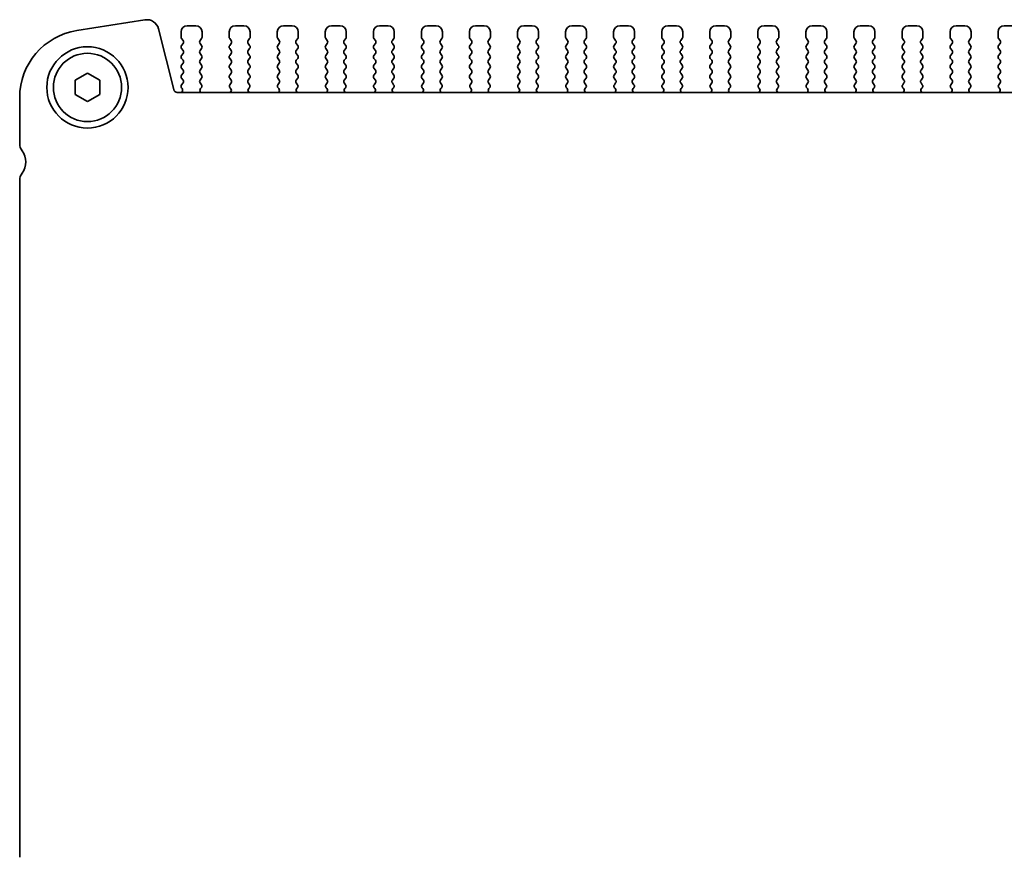
# Model space of a CAD drawing. Units: millimetres. Extents: x 29 to 4174, y 16 to 859.
# Drawn here: x 1280 to 1360, y 328 to 396 of the extents above; entities that cross this region are included whole.
import ezdxf

# ---------------------------------------------------------------- set-up
doc = ezdxf.new("R2010")
doc.units = ezdxf.units.MM
doc.header["$LTSCALE"] = 2
doc.layers.add('Visible (ISO)', color=7, linetype='Continuous', lineweight=35)

msp = doc.modelspace()

# ---------------------------------------------------------------- linework, layer by layer
at = {"layer": 'Visible (ISO)'}
for p, q in [((1290.6008, 396.1394), (1285.0773, 395.2645)), ((1294.7377, 395.6519), (1294.0377, 395.6519)), ((1298.6377, 395.6519), (1297.9377, 395.6519)), ((1302.5377, 395.6519), (1301.8377, 395.6519)), ((1306.4377, 395.6519), (1305.7377, 395.6519)), ((1310.3377, 395.6519), (1309.6377, 395.6519)), ((1314.2377, 395.6519), (1313.5377, 395.6519)), ((1318.1377, 395.6519), (1317.4377, 395.6519)), ((1322.0377, 395.6519), (1321.3377, 395.6519)), ((1325.9377, 395.6519), (1325.2377, 395.6519)), ((1329.8377, 395.6519), (1329.1377, 395.6519)), ((1333.7377, 395.6519), (1333.0377, 395.6519)), ((1337.6377, 395.6519), (1336.9377, 395.6519)), ((1341.5377, 395.6519), (1340.8377, 395.6519)), ((1345.4377, 395.6519), (1344.7377, 395.6519)), ((1349.3377, 395.6519), (1348.6377, 395.6519)), ((1353.2377, 395.6519), (1352.5377, 395.6519)), ((1357.1377, 395.6519), (1356.4377, 395.6519)), ((1361.0377, 395.6519), (1360.3377, 395.6519)), ((1292.934, 390.4794), (1291.705, 395.4085)), ((1293.5377, 395.1519), (1293.5377, 394.7319)), ((1295.2377, 394.7319), (1295.2377, 395.1519)), ((1297.4377, 395.1519), (1297.4377, 394.7319)), ((1299.1377, 394.7319), (1299.1377, 395.1519)), ((1301.3377, 395.1519), (1301.3377, 394.7319)), ((1303.0377, 394.7319), (1303.0377, 395.1519)), ((1305.2377, 395.1519), (1305.2377, 394.7319)), ((1306.9377, 394.7319), (1306.9377, 395.1519)), ((1309.1377, 395.1519), (1309.1377, 394.7319)), ((1310.8377, 394.7319), (1310.8377, 395.1519)), ((1313.0377, 395.1519), (1313.0377, 394.7319)), ((1314.7377, 394.7319), (1314.7377, 395.1519)), ((1316.9377, 395.1519), (1316.9377, 394.7319)), ((1318.6377, 394.7319), (1318.6377, 395.1519)), ((1320.8377, 395.1519), (1320.8377, 394.7319)), ((1322.5377, 394.7319), (1322.5377, 395.1519)), ((1324.7377, 395.1519), (1324.7377, 394.7319)), ((1326.4377, 394.7319), (1326.4377, 395.1519)), ((1328.6377, 395.1519), (1328.6377, 394.7319)), ((1330.3377, 394.7319), (1330.3377, 395.1519)), ((1332.5377, 395.1519), (1332.5377, 394.7319)), ((1334.2377, 394.7319), (1334.2377, 395.1519)), ((1336.4377, 395.1519), (1336.4377, 394.7319)), ((1338.1377, 394.7319), (1338.1377, 395.1519)), ((1340.3377, 395.1519), (1340.3377, 394.7319)), ((1342.0377, 394.7319), (1342.0377, 395.1519)), ((1344.2377, 395.1519), (1344.2377, 394.7319)), ((1345.9377, 394.7319), (1345.9377, 395.1519)), ((1348.1377, 395.1519), (1348.1377, 394.7319)), ((1349.8377, 394.7319), (1349.8377, 395.1519)), ((1352.0377, 395.1519), (1352.0377, 394.7319)), ((1353.7377, 394.7319), (1353.7377, 395.1519)), ((1355.9377, 395.1519), (1355.9377, 394.7319)), ((1357.6377, 394.7319), (1357.6377, 395.1519)), ((1359.8377, 395.1519), (1359.8377, 394.7319)), ((1293.5777, 394.6119), (1293.6977, 394.4519)), ((1293.6977, 394.2119), (1293.5777, 394.0519)), ((1295.0777, 394.4519), (1295.1977, 394.6119)), ((1295.1977, 394.0519), (1295.0777, 394.2119)), ((1297.4777, 394.6119), (1297.5977, 394.4519)), ((1297.5977, 394.2119), (1297.4777, 394.0519)), ((1298.9777, 394.4519), (1299.0977, 394.6119)), ((1299.0977, 394.0519), (1298.9777, 394.2119)), ((1301.3777, 394.6119), (1301.4977, 394.4519)), ((1301.4977, 394.2119), (1301.3777, 394.0519)), ((1302.8777, 394.4519), (1302.9977, 394.6119)), ((1302.9977, 394.0519), (1302.8777, 394.2119)), ((1305.2777, 394.6119), (1305.3977, 394.4519)), ((1305.3977, 394.2119), (1305.2777, 394.0519)), ((1306.7777, 394.4519), (1306.8977, 394.6119)), ((1306.8977, 394.0519), (1306.7777, 394.2119)), ((1309.1777, 394.6119), (1309.2977, 394.4519)), ((1309.2977, 394.2119), (1309.1777, 394.0519)), ((1310.6777, 394.4519), (1310.7977, 394.6119)), ((1310.7977, 394.0519), (1310.6777, 394.2119)), ((1313.0777, 394.6119), (1313.1977, 394.4519)), ((1313.1977, 394.2119), (1313.0777, 394.0519)), ((1314.5777, 394.4519), (1314.6977, 394.6119)), ((1314.6977, 394.0519), (1314.5777, 394.2119)), ((1316.9777, 394.6119), (1317.0977, 394.4519)), ((1317.0977, 394.2119), (1316.9777, 394.0519)), ((1318.4777, 394.4519), (1318.5977, 394.6119)), ((1318.5977, 394.0519), (1318.4777, 394.2119)), ((1320.8777, 394.6119), (1320.9977, 394.4519)), ((1320.9977, 394.2119), (1320.8777, 394.0519)), ((1322.3777, 394.4519), (1322.4977, 394.6119)), ((1322.4977, 394.0519), (1322.3777, 394.2119)), ((1324.7777, 394.6119), (1324.8977, 394.4519)), ((1324.8977, 394.2119), (1324.7777, 394.0519)), ((1326.2777, 394.4519), (1326.3977, 394.6119)), ((1326.3977, 394.0519), (1326.2777, 394.2119)), ((1328.6777, 394.6119), (1328.7977, 394.4519)), ((1328.7977, 394.2119), (1328.6777, 394.0519)), ((1330.1777, 394.4519), (1330.2977, 394.6119)), ((1330.2977, 394.0519), (1330.1777, 394.2119)), ((1332.5777, 394.6119), (1332.6977, 394.4519)), ((1332.6977, 394.2119), (1332.5777, 394.0519)), ((1334.0777, 394.4519), (1334.1977, 394.6119)), ((1334.1977, 394.0519), (1334.0777, 394.2119)), ((1336.4777, 394.6119), (1336.5977, 394.4519)), ((1336.5977, 394.2119), (1336.4777, 394.0519)), ((1337.9777, 394.4519), (1338.0977, 394.6119)), ((1338.0977, 394.0519), (1337.9777, 394.2119)), ((1340.3777, 394.6119), (1340.4977, 394.4519)), ((1340.4977, 394.2119), (1340.3777, 394.0519)), ((1341.8777, 394.4519), (1341.9977, 394.6119)), ((1341.9977, 394.0519), (1341.8777, 394.2119)), ((1344.2777, 394.6119), (1344.3977, 394.4519)), ((1344.3977, 394.2119), (1344.2777, 394.0519)), ((1345.7777, 394.4519), (1345.8977, 394.6119)), ((1345.8977, 394.0519), (1345.7777, 394.2119)), ((1348.1777, 394.6119), (1348.2977, 394.4519)), ((1348.2977, 394.2119), (1348.1777, 394.0519)), ((1349.6777, 394.4519), (1349.7977, 394.6119)), ((1349.7977, 394.0519), (1349.6777, 394.2119)), ((1352.0777, 394.6119), (1352.1977, 394.4519)), ((1352.1977, 394.2119), (1352.0777, 394.0519)), ((1353.5777, 394.4519), (1353.6977, 394.6119)), ((1353.6977, 394.0519), (1353.5777, 394.2119)), ((1355.9777, 394.6119), (1356.0977, 394.4519)), ((1356.0977, 394.2119), (1355.9777, 394.0519)), ((1357.4777, 394.4519), (1357.5977, 394.6119)), ((1357.5977, 394.0519), (1357.4777, 394.2119)), ((1359.8777, 394.6119), (1359.9977, 394.4519)), ((1359.9977, 394.2119), (1359.8777, 394.0519)), ((1293.5777, 393.8119), (1293.6977, 393.6519)), ((1293.6977, 393.4119), (1293.5777, 393.2519)), ((1295.0777, 393.6519), (1295.1977, 393.8119)), ((1295.1977, 393.2519), (1295.0777, 393.4119)), ((1297.4777, 393.8119), (1297.5977, 393.6519)), ((1297.5977, 393.4119), (1297.4777, 393.2519)), ((1298.9777, 393.6519), (1299.0977, 393.8119)), ((1299.0977, 393.2519), (1298.9777, 393.4119)), ((1301.3777, 393.8119), (1301.4977, 393.6519)), ((1301.4977, 393.4119), (1301.3777, 393.2519)), ((1302.8777, 393.6519), (1302.9977, 393.8119)), ((1302.9977, 393.2519), (1302.8777, 393.4119)), ((1305.2777, 393.8119), (1305.3977, 393.6519)), ((1305.3977, 393.4119), (1305.2777, 393.2519)), ((1306.7777, 393.6519), (1306.8977, 393.8119)), ((1306.8977, 393.2519), (1306.7777, 393.4119)), ((1309.1777, 393.8119), (1309.2977, 393.6519)), ((1309.2977, 393.4119), (1309.1777, 393.2519)), ((1310.6777, 393.6519), (1310.7977, 393.8119)), ((1310.7977, 393.2519), (1310.6777, 393.4119)), ((1313.0777, 393.8119), (1313.1977, 393.6519)), ((1313.1977, 393.4119), (1313.0777, 393.2519)), ((1314.5777, 393.6519), (1314.6977, 393.8119)), ((1314.6977, 393.2519), (1314.5777, 393.4119)), ((1316.9777, 393.8119), (1317.0977, 393.6519)), ((1317.0977, 393.4119), (1316.9777, 393.2519)), ((1318.4777, 393.6519), (1318.5977, 393.8119)), ((1318.5977, 393.2519), (1318.4777, 393.4119)), ((1320.8777, 393.8119), (1320.9977, 393.6519)), ((1320.9977, 393.4119), (1320.8777, 393.2519)), ((1322.3777, 393.6519), (1322.4977, 393.8119)), ((1322.4977, 393.2519), (1322.3777, 393.4119)), ((1324.7777, 393.8119), (1324.8977, 393.6519)), ((1324.8977, 393.4119), (1324.7777, 393.2519)), ((1326.2777, 393.6519), (1326.3977, 393.8119)), ((1326.3977, 393.2519), (1326.2777, 393.4119)), ((1328.6777, 393.8119), (1328.7977, 393.6519)), ((1328.7977, 393.4119), (1328.6777, 393.2519)), ((1330.1777, 393.6519), (1330.2977, 393.8119)), ((1330.2977, 393.2519), (1330.1777, 393.4119)), ((1332.5777, 393.8119), (1332.6977, 393.6519)), ((1332.6977, 393.4119), (1332.5777, 393.2519)), ((1334.0777, 393.6519), (1334.1977, 393.8119)), ((1334.1977, 393.2519), (1334.0777, 393.4119)), ((1336.4777, 393.8119), (1336.5977, 393.6519)), ((1336.5977, 393.4119), (1336.4777, 393.2519)), ((1337.9777, 393.6519), (1338.0977, 393.8119)), ((1338.0977, 393.2519), (1337.9777, 393.4119)), ((1340.3777, 393.8119), (1340.4977, 393.6519)), ((1340.4977, 393.4119), (1340.3777, 393.2519)), ((1341.8777, 393.6519), (1341.9977, 393.8119)), ((1341.9977, 393.2519), (1341.8777, 393.4119)), ((1344.2777, 393.8119), (1344.3977, 393.6519)), ((1344.3977, 393.4119), (1344.2777, 393.2519)), ((1345.7777, 393.6519), (1345.8977, 393.8119)), ((1345.8977, 393.2519), (1345.7777, 393.4119)), ((1348.1777, 393.8119), (1348.2977, 393.6519)), ((1348.2977, 393.4119), (1348.1777, 393.2519)), ((1349.6777, 393.6519), (1349.7977, 393.8119)), ((1349.7977, 393.2519), (1349.6777, 393.4119)), ((1352.0777, 393.8119), (1352.1977, 393.6519)), ((1352.1977, 393.4119), (1352.0777, 393.2519)), ((1353.5777, 393.6519), (1353.6977, 393.8119)), ((1353.6977, 393.2519), (1353.5777, 393.4119)), ((1355.9777, 393.8119), (1356.0977, 393.6519)), ((1356.0977, 393.4119), (1355.9777, 393.2519)), ((1357.4777, 393.6519), (1357.5977, 393.8119)), ((1357.5977, 393.2519), (1357.4777, 393.4119)), ((1359.8777, 393.8119), (1359.9977, 393.6519)), ((1359.9977, 393.4119), (1359.8777, 393.2519)), ((1293.5777, 393.0119), (1293.6977, 392.8519)), ((1293.6977, 392.6119), (1293.5777, 392.4519)), ((1295.0777, 392.8519), (1295.1977, 393.0119)), ((1295.1977, 392.4519), (1295.0777, 392.6119)), ((1297.4777, 393.0119), (1297.5977, 392.8519)), ((1297.5977, 392.6119), (1297.4777, 392.4519)), ((1298.9777, 392.8519), (1299.0977, 393.0119)), ((1299.0977, 392.4519), (1298.9777, 392.6119)), ((1301.3777, 393.0119), (1301.4977, 392.8519)), ((1301.4977, 392.6119), (1301.3777, 392.4519)), ((1302.8777, 392.8519), (1302.9977, 393.0119)), ((1302.9977, 392.4519), (1302.8777, 392.6119)), ((1305.2777, 393.0119), (1305.3977, 392.8519)), ((1305.3977, 392.6119), (1305.2777, 392.4519)), ((1306.7777, 392.8519), (1306.8977, 393.0119)), ((1306.8977, 392.4519), (1306.7777, 392.6119)), ((1309.1777, 393.0119), (1309.2977, 392.8519)), ((1309.2977, 392.6119), (1309.1777, 392.4519)), ((1310.6777, 392.8519), (1310.7977, 393.0119)), ((1310.7977, 392.4519), (1310.6777, 392.6119)), ((1313.0777, 393.0119), (1313.1977, 392.8519)), ((1313.1977, 392.6119), (1313.0777, 392.4519)), ((1314.5777, 392.8519), (1314.6977, 393.0119)), ((1314.6977, 392.4519), (1314.5777, 392.6119)), ((1316.9777, 393.0119), (1317.0977, 392.8519)), ((1317.0977, 392.6119), (1316.9777, 392.4519)), ((1318.4777, 392.8519), (1318.5977, 393.0119)), ((1318.5977, 392.4519), (1318.4777, 392.6119)), ((1320.8777, 393.0119), (1320.9977, 392.8519)), ((1320.9977, 392.6119), (1320.8777, 392.4519)), ((1322.3777, 392.8519), (1322.4977, 393.0119)), ((1322.4977, 392.4519), (1322.3777, 392.6119)), ((1324.7777, 393.0119), (1324.8977, 392.8519)), ((1324.8977, 392.6119), (1324.7777, 392.4519)), ((1326.2777, 392.8519), (1326.3977, 393.0119)), ((1326.3977, 392.4519), (1326.2777, 392.6119)), ((1328.6777, 393.0119), (1328.7977, 392.8519)), ((1328.7977, 392.6119), (1328.6777, 392.4519)), ((1330.1777, 392.8519), (1330.2977, 393.0119)), ((1330.2977, 392.4519), (1330.1777, 392.6119)), ((1332.5777, 393.0119), (1332.6977, 392.8519)), ((1332.6977, 392.6119), (1332.5777, 392.4519)), ((1334.0777, 392.8519), (1334.1977, 393.0119)), ((1334.1977, 392.4519), (1334.0777, 392.6119)), ((1336.4777, 393.0119), (1336.5977, 392.8519)), ((1336.5977, 392.6119), (1336.4777, 392.4519)), ((1337.9777, 392.8519), (1338.0977, 393.0119)), ((1338.0977, 392.4519), (1337.9777, 392.6119)), ((1340.3777, 393.0119), (1340.4977, 392.8519)), ((1340.4977, 392.6119), (1340.3777, 392.4519)), ((1341.8777, 392.8519), (1341.9977, 393.0119)), ((1341.9977, 392.4519), (1341.8777, 392.6119)), ((1344.2777, 393.0119), (1344.3977, 392.8519)), ((1344.3977, 392.6119), (1344.2777, 392.4519)), ((1345.7777, 392.8519), (1345.8977, 393.0119)), ((1345.8977, 392.4519), (1345.7777, 392.6119)), ((1348.1777, 393.0119), (1348.2977, 392.8519)), ((1348.2977, 392.6119), (1348.1777, 392.4519)), ((1349.6777, 392.8519), (1349.7977, 393.0119)), ((1349.7977, 392.4519), (1349.6777, 392.6119)), ((1352.0777, 393.0119), (1352.1977, 392.8519)), ((1352.1977, 392.6119), (1352.0777, 392.4519)), ((1353.5777, 392.8519), (1353.6977, 393.0119)), ((1353.6977, 392.4519), (1353.5777, 392.6119)), ((1355.9777, 393.0119), (1356.0977, 392.8519)), ((1356.0977, 392.6119), (1355.9777, 392.4519)), ((1357.4777, 392.8519), (1357.5977, 393.0119)), ((1357.5977, 392.4519), (1357.4777, 392.6119)), ((1359.8777, 393.0119), (1359.9977, 392.8519)), ((1359.9977, 392.6119), (1359.8777, 392.4519)), ((1284.9377, 391.2293), (1285.9377, 391.8067)), ((1285.9377, 391.8067), (1286.9377, 391.2293)), ((1293.5777, 392.2119), (1293.6977, 392.0519)), ((1293.6977, 391.8119), (1293.5777, 391.6519)), ((1295.0777, 392.0519), (1295.1977, 392.2119)), ((1295.1977, 391.6519), (1295.0777, 391.8119)), ((1297.4777, 392.2119), (1297.5977, 392.0519)), ((1297.5977, 391.8119), (1297.4777, 391.6519)), ((1298.9777, 392.0519), (1299.0977, 392.2119)), ((1299.0977, 391.6519), (1298.9777, 391.8119)), ((1301.3777, 392.2119), (1301.4977, 392.0519)), ((1301.4977, 391.8119), (1301.3777, 391.6519)), ((1302.8777, 392.0519), (1302.9977, 392.2119)), ((1302.9977, 391.6519), (1302.8777, 391.8119)), ((1305.2777, 392.2119), (1305.3977, 392.0519)), ((1305.3977, 391.8119), (1305.2777, 391.6519)), ((1306.7777, 392.0519), (1306.8977, 392.2119)), ((1306.8977, 391.6519), (1306.7777, 391.8119)), ((1309.1777, 392.2119), (1309.2977, 392.0519)), ((1309.2977, 391.8119), (1309.1777, 391.6519)), ((1310.6777, 392.0519), (1310.7977, 392.2119)), ((1310.7977, 391.6519), (1310.6777, 391.8119)), ((1313.0777, 392.2119), (1313.1977, 392.0519)), ((1313.1977, 391.8119), (1313.0777, 391.6519)), ((1314.5777, 392.0519), (1314.6977, 392.2119)), ((1314.6977, 391.6519), (1314.5777, 391.8119)), ((1316.9777, 392.2119), (1317.0977, 392.0519)), ((1317.0977, 391.8119), (1316.9777, 391.6519)), ((1318.4777, 392.0519), (1318.5977, 392.2119)), ((1318.5977, 391.6519), (1318.4777, 391.8119)), ((1320.8777, 392.2119), (1320.9977, 392.0519)), ((1320.9977, 391.8119), (1320.8777, 391.6519)), ((1322.3777, 392.0519), (1322.4977, 392.2119)), ((1322.4977, 391.6519), (1322.3777, 391.8119)), ((1324.7777, 392.2119), (1324.8977, 392.0519)), ((1324.8977, 391.8119), (1324.7777, 391.6519)), ((1326.2777, 392.0519), (1326.3977, 392.2119)), ((1326.3977, 391.6519), (1326.2777, 391.8119)), ((1328.6777, 392.2119), (1328.7977, 392.0519)), ((1328.7977, 391.8119), (1328.6777, 391.6519)), ((1330.1777, 392.0519), (1330.2977, 392.2119)), ((1330.2977, 391.6519), (1330.1777, 391.8119)), ((1332.5777, 392.2119), (1332.6977, 392.0519)), ((1332.6977, 391.8119), (1332.5777, 391.6519)), ((1334.0777, 392.0519), (1334.1977, 392.2119)), ((1334.1977, 391.6519), (1334.0777, 391.8119)), ((1336.4777, 392.2119), (1336.5977, 392.0519)), ((1336.5977, 391.8119), (1336.4777, 391.6519)), ((1337.9777, 392.0519), (1338.0977, 392.2119)), ((1338.0977, 391.6519), (1337.9777, 391.8119)), ((1340.3777, 392.2119), (1340.4977, 392.0519)), ((1340.4977, 391.8119), (1340.3777, 391.6519)), ((1341.8777, 392.0519), (1341.9977, 392.2119)), ((1341.9977, 391.6519), (1341.8777, 391.8119)), ((1344.2777, 392.2119), (1344.3977, 392.0519)), ((1344.3977, 391.8119), (1344.2777, 391.6519)), ((1345.7777, 392.0519), (1345.8977, 392.2119)), ((1345.8977, 391.6519), (1345.7777, 391.8119)), ((1348.1777, 392.2119), (1348.2977, 392.0519)), ((1348.2977, 391.8119), (1348.1777, 391.6519)), ((1349.6777, 392.0519), (1349.7977, 392.2119)), ((1349.7977, 391.6519), (1349.6777, 391.8119)), ((1352.0777, 392.2119), (1352.1977, 392.0519)), ((1352.1977, 391.8119), (1352.0777, 391.6519)), ((1353.5777, 392.0519), (1353.6977, 392.2119)), ((1353.6977, 391.6519), (1353.5777, 391.8119)), ((1355.9777, 392.2119), (1356.0977, 392.0519)), ((1356.0977, 391.8119), (1355.9777, 391.6519)), ((1357.4777, 392.0519), (1357.5977, 392.2119)), ((1357.5977, 391.6519), (1357.4777, 391.8119)), ((1359.8777, 392.2119), (1359.9977, 392.0519)), ((1359.9977, 391.8119), (1359.8777, 391.6519)), ((1284.9377, 390.0746), (1284.9377, 391.2293)), ((1286.9377, 391.2293), (1286.9377, 390.0746)), ((1293.5777, 391.4119), (1293.6977, 391.2519)), ((1293.6977, 391.0119), (1293.5777, 390.8519)), ((1295.0777, 391.2519), (1295.1977, 391.4119)), ((1295.1834, 390.8711), (1295.0777, 391.0119)), ((1297.4777, 391.4119), (1297.5977, 391.2519)), ((1297.5977, 391.0119), (1297.4921, 390.8711)), ((1298.9777, 391.2519), (1299.0977, 391.4119)), ((1299.0834, 390.8711), (1298.9777, 391.0119)), ((1301.3777, 391.4119), (1301.4977, 391.2519)), ((1301.4977, 391.0119), (1301.3921, 390.8711)), ((1302.8777, 391.2519), (1302.9977, 391.4119)), ((1302.9834, 390.8711), (1302.8777, 391.0119)), ((1305.2777, 391.4119), (1305.3977, 391.2519)), ((1305.3977, 391.0119), (1305.2921, 390.8711)), ((1306.7777, 391.2519), (1306.8977, 391.4119)), ((1306.8834, 390.8711), (1306.7777, 391.0119)), ((1309.1777, 391.4119), (1309.2977, 391.2519)), ((1309.2977, 391.0119), (1309.1921, 390.8711)), ((1310.6777, 391.2519), (1310.7977, 391.4119)), ((1310.7834, 390.8711), (1310.6777, 391.0119)), ((1313.0777, 391.4119), (1313.1977, 391.2519)), ((1313.1977, 391.0119), (1313.0921, 390.8711)), ((1314.5777, 391.2519), (1314.6977, 391.4119)), ((1314.6834, 390.8711), (1314.5777, 391.0119)), ((1316.9777, 391.4119), (1317.0977, 391.2519)), ((1317.0977, 391.0119), (1316.9921, 390.8711)), ((1318.4777, 391.2519), (1318.5977, 391.4119)), ((1318.5834, 390.8711), (1318.4777, 391.0119)), ((1320.8777, 391.4119), (1320.9977, 391.2519)), ((1320.9977, 391.0119), (1320.8921, 390.8711)), ((1322.3777, 391.2519), (1322.4977, 391.4119)), ((1322.4834, 390.8711), (1322.3777, 391.0119)), ((1324.7777, 391.4119), (1324.8977, 391.2519)), ((1324.8977, 391.0119), (1324.7921, 390.8711)), ((1326.2777, 391.2519), (1326.3977, 391.4119)), ((1326.3834, 390.8711), (1326.2777, 391.0119)), ((1328.6777, 391.4119), (1328.7977, 391.2519)), ((1328.7977, 391.0119), (1328.6921, 390.8711)), ((1330.1777, 391.2519), (1330.2977, 391.4119)), ((1330.2834, 390.8711), (1330.1777, 391.0119)), ((1332.5777, 391.4119), (1332.6977, 391.2519)), ((1332.6977, 391.0119), (1332.5921, 390.8711)), ((1334.0777, 391.2519), (1334.1977, 391.4119)), ((1334.1834, 390.8711), (1334.0777, 391.0119)), ((1336.4777, 391.4119), (1336.5977, 391.2519)), ((1336.5977, 391.0119), (1336.4921, 390.8711)), ((1337.9777, 391.2519), (1338.0977, 391.4119)), ((1338.0834, 390.8711), (1337.9777, 391.0119)), ((1340.3777, 391.4119), (1340.4977, 391.2519)), ((1340.4977, 391.0119), (1340.3921, 390.8711)), ((1341.8777, 391.2519), (1341.9977, 391.4119)), ((1341.9834, 390.8711), (1341.8777, 391.0119)), ((1344.2777, 391.4119), (1344.3977, 391.2519)), ((1344.3977, 391.0119), (1344.2921, 390.8711)), ((1345.7777, 391.2519), (1345.8977, 391.4119)), ((1345.8834, 390.8711), (1345.7777, 391.0119)), ((1348.1777, 391.4119), (1348.2977, 391.2519)), ((1348.2977, 391.0119), (1348.1921, 390.8711)), ((1349.6777, 391.2519), (1349.7977, 391.4119)), ((1349.7834, 390.8711), (1349.6777, 391.0119)), ((1352.0777, 391.4119), (1352.1977, 391.2519)), ((1352.1977, 391.0119), (1352.0921, 390.8711)), ((1353.5777, 391.2519), (1353.6977, 391.4119)), ((1353.6834, 390.8711), (1353.5777, 391.0119)), ((1355.9777, 391.4119), (1356.0977, 391.2519)), ((1356.0977, 391.0119), (1355.9921, 390.8711)), ((1357.4777, 391.2519), (1357.5977, 391.4119)), ((1357.5834, 390.8711), (1357.4777, 391.0119)), ((1359.8777, 391.4119), (1359.9977, 391.2519)), ((1359.9977, 391.0119), (1359.8921, 390.8711)), ((1285.9377, 389.4972), (1284.9377, 390.0746)), ((1286.9377, 390.0746), (1285.9377, 389.4972)), ((1408.6504, 390.2519), (1293.2251, 390.2519)), ((1293.5777, 390.6119), (1293.6205, 390.5642)), ((1295.1197, 390.5648), (1295.1645, 390.6093)), ((1297.511, 390.6093), (1297.5557, 390.5648)), ((1299.0197, 390.5648), (1299.0645, 390.6093)), ((1301.411, 390.6093), (1301.4557, 390.5648)), ((1302.9197, 390.5648), (1302.9645, 390.6093)), ((1305.311, 390.6093), (1305.3557, 390.5648)), ((1306.8197, 390.5648), (1306.8645, 390.6093)), ((1309.211, 390.6093), (1309.2557, 390.5648)), ((1310.7197, 390.5648), (1310.7645, 390.6093)), ((1313.111, 390.6093), (1313.1557, 390.5648)), ((1314.6197, 390.5648), (1314.6645, 390.6093)), ((1317.011, 390.6093), (1317.0557, 390.5648)), ((1318.5197, 390.5648), (1318.5645, 390.6093)), ((1320.911, 390.6093), (1320.9557, 390.5648)), ((1322.4197, 390.5648), (1322.4645, 390.6093)), ((1324.811, 390.6093), (1324.8557, 390.5648)), ((1326.3197, 390.5648), (1326.3645, 390.6093)), ((1328.711, 390.6093), (1328.7557, 390.5648)), ((1330.2197, 390.5648), (1330.2645, 390.6093)), ((1332.611, 390.6093), (1332.6557, 390.5648)), ((1334.1197, 390.5648), (1334.1645, 390.6093)), ((1336.511, 390.6093), (1336.5557, 390.5648)), ((1338.0197, 390.5648), (1338.0645, 390.6093)), ((1340.411, 390.6093), (1340.4557, 390.5648)), ((1341.9197, 390.5648), (1341.9645, 390.6093)), ((1344.311, 390.6093), (1344.3557, 390.5648)), ((1345.8197, 390.5648), (1345.8645, 390.6093)), ((1348.211, 390.6093), (1348.2557, 390.5648)), ((1349.7197, 390.5648), (1349.7645, 390.6093)), ((1352.111, 390.6093), (1352.1557, 390.5648)), ((1353.6197, 390.5648), (1353.6645, 390.6093)), ((1356.011, 390.6093), (1356.0557, 390.5648)), ((1357.5197, 390.5648), (1357.5645, 390.6093)), ((1359.911, 390.6093), (1359.9557, 390.5648)), ((1280.4377, 389.8322), (1280.4377, 386.1019)), ((1280.4377, 383.1019), (1280.4377, 328.1519))]:
    msp.add_line(p, q, dxfattribs=at)
for radius in [3.3, 2.77]:
    msp.add_circle((1285.9377, 390.6519), radius, dxfattribs=at)
for centre, radius, start, end in [((1290.7541, 395.1714), 0.98, 14, 99), ((1294.0377, 395.1519), 0.5, 90, 180), ((1294.7377, 395.1519), 0.5, 0, 90), ((1297.9377, 395.1519), 0.5, 90, 180), ((1298.6377, 395.1519), 0.5, 0, 90), ((1301.8377, 395.1519), 0.5, 90, 180), ((1302.5377, 395.1519), 0.5, 0, 90), ((1305.7377, 395.1519), 0.5, 90, 180), ((1306.4377, 395.1519), 0.5, 0, 90), ((1309.6377, 395.1519), 0.5, 90, 180), ((1310.3377, 395.1519), 0.5, 0, 90), ((1313.5377, 395.1519), 0.5, 90, 180), ((1314.2377, 395.1519), 0.5, 0, 90), ((1317.4377, 395.1519), 0.5, 90, 180), ((1318.1377, 395.1519), 0.5, 0, 90), ((1321.3377, 395.1519), 0.5, 90, 180), ((1322.0377, 395.1519), 0.5, 0, 90), ((1325.2377, 395.1519), 0.5, 90, 180), ((1325.9377, 395.1519), 0.5, 0, 90), ((1329.1377, 395.1519), 0.5, 90, 180), ((1329.8377, 395.1519), 0.5, 0, 90), ((1333.0377, 395.1519), 0.5, 90, 180), ((1333.7377, 395.1519), 0.5, 0, 90), ((1336.9377, 395.1519), 0.5, 90, 180), ((1337.6377, 395.1519), 0.5, 0, 90), ((1340.8377, 395.1519), 0.5, 90, 180), ((1341.5377, 395.1519), 0.5, 0, 90), ((1344.7377, 395.1519), 0.5, 90, 180), ((1345.4377, 395.1519), 0.5, 0, 90), ((1348.6377, 395.1519), 0.5, 90, 180), ((1349.3377, 395.1519), 0.5, 0, 90), ((1352.5377, 395.1519), 0.5, 90, 180), ((1353.2377, 395.1519), 0.5, 0, 90), ((1356.4377, 395.1519), 0.5, 90, 180), ((1357.1377, 395.1519), 0.5, 0, 90), ((1360.3377, 395.1519), 0.5, 90, 180), ((1285.9377, 389.8322), 5.5, 99, 180), ((1293.7377, 394.7319), 0.2, 180, 216.869898), ((1295.0377, 394.7319), 0.2, 323.130102, 0), ((1297.6377, 394.7319), 0.2, 180, 216.869898), ((1298.9377, 394.7319), 0.2, 323.130102, 0), ((1301.5377, 394.7319), 0.2, 180, 216.869898), ((1302.8377, 394.7319), 0.2, 323.130102, 0), ((1305.4377, 394.7319), 0.2, 180, 216.869898), ((1306.7377, 394.7319), 0.2, 323.130102, 0), ((1309.3377, 394.7319), 0.2, 180, 216.869898), ((1310.6377, 394.7319), 0.2, 323.130102, 0), ((1313.2377, 394.7319), 0.2, 180, 216.869898), ((1314.5377, 394.7319), 0.2, 323.130102, 0), ((1317.1377, 394.7319), 0.2, 180, 216.869898), ((1318.4377, 394.7319), 0.2, 323.130102, 0), ((1321.0377, 394.7319), 0.2, 180, 216.869898), ((1322.3377, 394.7319), 0.2, 323.130102, 0), ((1324.9377, 394.7319), 0.2, 180, 216.869898), ((1326.2377, 394.7319), 0.2, 323.130102, 0), ((1328.8377, 394.7319), 0.2, 180, 216.869898), ((1330.1377, 394.7319), 0.2, 323.130102, 0), ((1332.7377, 394.7319), 0.2, 180, 216.869898), ((1334.0377, 394.7319), 0.2, 323.130102, 0), ((1336.6377, 394.7319), 0.2, 180, 216.869898), ((1337.9377, 394.7319), 0.2, 323.130102, 0), ((1340.5377, 394.7319), 0.2, 180, 216.869898), ((1341.8377, 394.7319), 0.2, 323.130102, 0), ((1344.4377, 394.7319), 0.2, 180, 216.869898), ((1345.7377, 394.7319), 0.2, 323.130102, 0), ((1348.3377, 394.7319), 0.2, 180, 216.869898), ((1349.6377, 394.7319), 0.2, 323.130102, 0), ((1352.2377, 394.7319), 0.2, 180, 216.869898), ((1353.5377, 394.7319), 0.2, 323.130102, 0), ((1356.1377, 394.7319), 0.2, 180, 216.869898), ((1357.4377, 394.7319), 0.2, 323.130102, 0), ((1360.0377, 394.7319), 0.2, 180, 216.869898), ((1293.7377, 393.9319), 0.2, 143.130102, 216.869898), ((1293.5377, 394.3319), 0.2, 323.130102, 36.869898), ((1295.2377, 394.3319), 0.2, 143.130102, 216.869898), ((1295.0377, 393.9319), 0.2, 323.130102, 36.869898), ((1297.6377, 393.9319), 0.2, 143.130102, 216.869898), ((1297.4377, 394.3319), 0.2, 323.130102, 36.869898), ((1299.1377, 394.3319), 0.2, 143.130102, 216.869898), ((1298.9377, 393.9319), 0.2, 323.130102, 36.869898), ((1301.5377, 393.9319), 0.2, 143.130102, 216.869898), ((1301.3377, 394.3319), 0.2, 323.130102, 36.869898), ((1303.0377, 394.3319), 0.2, 143.130102, 216.869898), ((1302.8377, 393.9319), 0.2, 323.130102, 36.869898), ((1305.4377, 393.9319), 0.2, 143.130102, 216.869898), ((1305.2377, 394.3319), 0.2, 323.130102, 36.869898), ((1306.9377, 394.3319), 0.2, 143.130102, 216.869898), ((1306.7377, 393.9319), 0.2, 323.130102, 36.869898), ((1309.3377, 393.9319), 0.2, 143.130102, 216.869898), ((1309.1377, 394.3319), 0.2, 323.130102, 36.869898), ((1310.8377, 394.3319), 0.2, 143.130102, 216.869898), ((1310.6377, 393.9319), 0.2, 323.130102, 36.869898), ((1313.2377, 393.9319), 0.2, 143.130102, 216.869898), ((1313.0377, 394.3319), 0.2, 323.130102, 36.869898), ((1314.7377, 394.3319), 0.2, 143.130102, 216.869898), ((1314.5377, 393.9319), 0.2, 323.130102, 36.869898), ((1317.1377, 393.9319), 0.2, 143.130102, 216.869898), ((1316.9377, 394.3319), 0.2, 323.130102, 36.869898), ((1318.6377, 394.3319), 0.2, 143.130102, 216.869898), ((1318.4377, 393.9319), 0.2, 323.130102, 36.869898), ((1321.0377, 393.9319), 0.2, 143.130102, 216.869898), ((1320.8377, 394.3319), 0.2, 323.130102, 36.869898), ((1322.5377, 394.3319), 0.2, 143.130102, 216.869898), ((1322.3377, 393.9319), 0.2, 323.130102, 36.869898), ((1324.9377, 393.9319), 0.2, 143.130102, 216.869898), ((1324.7377, 394.3319), 0.2, 323.130102, 36.869898), ((1326.4377, 394.3319), 0.2, 143.130102, 216.869898), ((1326.2377, 393.9319), 0.2, 323.130102, 36.869898), ((1328.8377, 393.9319), 0.2, 143.130102, 216.869898), ((1328.6377, 394.3319), 0.2, 323.130102, 36.869898), ((1330.3377, 394.3319), 0.2, 143.130102, 216.869898), ((1330.1377, 393.9319), 0.2, 323.130102, 36.869898), ((1332.7377, 393.9319), 0.2, 143.130102, 216.869898), ((1332.5377, 394.3319), 0.2, 323.130102, 36.869898), ((1334.2377, 394.3319), 0.2, 143.130102, 216.869898), ((1334.0377, 393.9319), 0.2, 323.130102, 36.869898), ((1336.6377, 393.9319), 0.2, 143.130102, 216.869898), ((1336.4377, 394.3319), 0.2, 323.130102, 36.869898), ((1338.1377, 394.3319), 0.2, 143.130102, 216.869898), ((1337.9377, 393.9319), 0.2, 323.130102, 36.869898), ((1340.5377, 393.9319), 0.2, 143.130102, 216.869898), ((1340.3377, 394.3319), 0.2, 323.130102, 36.869898), ((1342.0377, 394.3319), 0.2, 143.130102, 216.869898), ((1341.8377, 393.9319), 0.2, 323.130102, 36.869898), ((1344.4377, 393.9319), 0.2, 143.130102, 216.869898), ((1344.2377, 394.3319), 0.2, 323.130102, 36.869898), ((1345.9377, 394.3319), 0.2, 143.130102, 216.869898), ((1345.7377, 393.9319), 0.2, 323.130102, 36.869898), ((1348.3377, 393.9319), 0.2, 143.130102, 216.869898), ((1348.1377, 394.3319), 0.2, 323.130102, 36.869898), ((1349.8377, 394.3319), 0.2, 143.130102, 216.869898), ((1349.6377, 393.9319), 0.2, 323.130102, 36.869898), ((1352.2377, 393.9319), 0.2, 143.130102, 216.869898), ((1352.0377, 394.3319), 0.2, 323.130102, 36.869898), ((1353.7377, 394.3319), 0.2, 143.130102, 216.869898), ((1353.5377, 393.9319), 0.2, 323.130102, 36.869898), ((1356.1377, 393.9319), 0.2, 143.130102, 216.869898), ((1355.9377, 394.3319), 0.2, 323.130102, 36.869898), ((1357.6377, 394.3319), 0.2, 143.130102, 216.869898), ((1357.4377, 393.9319), 0.2, 323.130102, 36.869898), ((1360.0377, 393.9319), 0.2, 143.130102, 216.869898), ((1359.8377, 394.3319), 0.2, 323.130102, 36.869898), ((1293.7377, 393.1319), 0.2, 143.130102, 216.869898), ((1293.5377, 393.5319), 0.2, 323.130102, 36.869898), ((1295.2377, 393.5319), 0.2, 143.130102, 216.869898), ((1295.0377, 393.1319), 0.2, 323.130102, 36.869898), ((1297.6377, 393.1319), 0.2, 143.130102, 216.869898), ((1297.4377, 393.5319), 0.2, 323.130102, 36.869898), ((1299.1377, 393.5319), 0.2, 143.130102, 216.869898), ((1298.9377, 393.1319), 0.2, 323.130102, 36.869898), ((1301.5377, 393.1319), 0.2, 143.130102, 216.869898), ((1301.3377, 393.5319), 0.2, 323.130102, 36.869898), ((1303.0377, 393.5319), 0.2, 143.130102, 216.869898), ((1302.8377, 393.1319), 0.2, 323.130102, 36.869898), ((1305.4377, 393.1319), 0.2, 143.130102, 216.869898), ((1305.2377, 393.5319), 0.2, 323.130102, 36.869898), ((1306.9377, 393.5319), 0.2, 143.130102, 216.869898), ((1306.7377, 393.1319), 0.2, 323.130102, 36.869898), ((1309.3377, 393.1319), 0.2, 143.130102, 216.869898), ((1309.1377, 393.5319), 0.2, 323.130102, 36.869898), ((1310.8377, 393.5319), 0.2, 143.130102, 216.869898), ((1310.6377, 393.1319), 0.2, 323.130102, 36.869898), ((1313.2377, 393.1319), 0.2, 143.130102, 216.869898), ((1313.0377, 393.5319), 0.2, 323.130102, 36.869898), ((1314.7377, 393.5319), 0.2, 143.130102, 216.869898), ((1314.5377, 393.1319), 0.2, 323.130102, 36.869898), ((1317.1377, 393.1319), 0.2, 143.130102, 216.869898), ((1316.9377, 393.5319), 0.2, 323.130102, 36.869898), ((1318.6377, 393.5319), 0.2, 143.130102, 216.869898), ((1318.4377, 393.1319), 0.2, 323.130102, 36.869898), ((1321.0377, 393.1319), 0.2, 143.130102, 216.869898), ((1320.8377, 393.5319), 0.2, 323.130102, 36.869898), ((1322.5377, 393.5319), 0.2, 143.130102, 216.869898), ((1322.3377, 393.1319), 0.2, 323.130102, 36.869898), ((1324.9377, 393.1319), 0.2, 143.130102, 216.869898), ((1324.7377, 393.5319), 0.2, 323.130102, 36.869898), ((1326.4377, 393.5319), 0.2, 143.130102, 216.869898), ((1326.2377, 393.1319), 0.2, 323.130102, 36.869898), ((1328.8377, 393.1319), 0.2, 143.130102, 216.869898), ((1328.6377, 393.5319), 0.2, 323.130102, 36.869898), ((1330.3377, 393.5319), 0.2, 143.130102, 216.869898), ((1330.1377, 393.1319), 0.2, 323.130102, 36.869898), ((1332.7377, 393.1319), 0.2, 143.130102, 216.869898), ((1332.5377, 393.5319), 0.2, 323.130102, 36.869898), ((1334.2377, 393.5319), 0.2, 143.130102, 216.869898), ((1334.0377, 393.1319), 0.2, 323.130102, 36.869898), ((1336.6377, 393.1319), 0.2, 143.130102, 216.869898), ((1336.4377, 393.5319), 0.2, 323.130102, 36.869898), ((1338.1377, 393.5319), 0.2, 143.130102, 216.869898), ((1337.9377, 393.1319), 0.2, 323.130102, 36.869898), ((1340.5377, 393.1319), 0.2, 143.130102, 216.869898), ((1340.3377, 393.5319), 0.2, 323.130102, 36.869898), ((1342.0377, 393.5319), 0.2, 143.130102, 216.869898), ((1341.8377, 393.1319), 0.2, 323.130102, 36.869898), ((1344.4377, 393.1319), 0.2, 143.130102, 216.869898), ((1344.2377, 393.5319), 0.2, 323.130102, 36.869898), ((1345.9377, 393.5319), 0.2, 143.130102, 216.869898), ((1345.7377, 393.1319), 0.2, 323.130102, 36.869898), ((1348.3377, 393.1319), 0.2, 143.130102, 216.869898), ((1348.1377, 393.5319), 0.2, 323.130102, 36.869898), ((1349.8377, 393.5319), 0.2, 143.130102, 216.869898), ((1349.6377, 393.1319), 0.2, 323.130102, 36.869898), ((1352.2377, 393.1319), 0.2, 143.130102, 216.869898), ((1352.0377, 393.5319), 0.2, 323.130102, 36.869898), ((1353.7377, 393.5319), 0.2, 143.130102, 216.869898), ((1353.5377, 393.1319), 0.2, 323.130102, 36.869898), ((1356.1377, 393.1319), 0.2, 143.130102, 216.869898), ((1355.9377, 393.5319), 0.2, 323.130102, 36.869898), ((1357.6377, 393.5319), 0.2, 143.130102, 216.869898), ((1357.4377, 393.1319), 0.2, 323.130102, 36.869898), ((1360.0377, 393.1319), 0.2, 143.130102, 216.869898), ((1359.8377, 393.5319), 0.2, 323.130102, 36.869898), ((1293.7377, 392.3319), 0.2, 143.130102, 216.869898), ((1293.5377, 392.7319), 0.2, 323.130102, 36.869898), ((1295.2377, 392.7319), 0.2, 143.130102, 216.869898), ((1295.0377, 392.3319), 0.2, 323.130102, 36.869898), ((1297.6377, 392.3319), 0.2, 143.130102, 216.869898), ((1297.4377, 392.7319), 0.2, 323.130102, 36.869898), ((1299.1377, 392.7319), 0.2, 143.130102, 216.869898), ((1298.9377, 392.3319), 0.2, 323.130102, 36.869898), ((1301.5377, 392.3319), 0.2, 143.130102, 216.869898), ((1301.3377, 392.7319), 0.2, 323.130102, 36.869898), ((1303.0377, 392.7319), 0.2, 143.130102, 216.869898), ((1302.8377, 392.3319), 0.2, 323.130102, 36.869898), ((1305.4377, 392.3319), 0.2, 143.130102, 216.869898), ((1305.2377, 392.7319), 0.2, 323.130102, 36.869898), ((1306.9377, 392.7319), 0.2, 143.130102, 216.869898), ((1306.7377, 392.3319), 0.2, 323.130102, 36.869898), ((1309.3377, 392.3319), 0.2, 143.130102, 216.869898), ((1309.1377, 392.7319), 0.2, 323.130102, 36.869898), ((1310.8377, 392.7319), 0.2, 143.130102, 216.869898), ((1310.6377, 392.3319), 0.2, 323.130102, 36.869898), ((1313.2377, 392.3319), 0.2, 143.130102, 216.869898), ((1313.0377, 392.7319), 0.2, 323.130102, 36.869898), ((1314.7377, 392.7319), 0.2, 143.130102, 216.869898), ((1314.5377, 392.3319), 0.2, 323.130102, 36.869898), ((1317.1377, 392.3319), 0.2, 143.130102, 216.869898), ((1316.9377, 392.7319), 0.2, 323.130102, 36.869898), ((1318.6377, 392.7319), 0.2, 143.130102, 216.869898), ((1318.4377, 392.3319), 0.2, 323.130102, 36.869898), ((1321.0377, 392.3319), 0.2, 143.130102, 216.869898), ((1320.8377, 392.7319), 0.2, 323.130102, 36.869898), ((1322.5377, 392.7319), 0.2, 143.130102, 216.869898), ((1322.3377, 392.3319), 0.2, 323.130102, 36.869898), ((1324.9377, 392.3319), 0.2, 143.130102, 216.869898), ((1324.7377, 392.7319), 0.2, 323.130102, 36.869898), ((1326.4377, 392.7319), 0.2, 143.130102, 216.869898), ((1326.2377, 392.3319), 0.2, 323.130102, 36.869898), ((1328.8377, 392.3319), 0.2, 143.130102, 216.869898), ((1328.6377, 392.7319), 0.2, 323.130102, 36.869898), ((1330.3377, 392.7319), 0.2, 143.130102, 216.869898), ((1330.1377, 392.3319), 0.2, 323.130102, 36.869898), ((1332.7377, 392.3319), 0.2, 143.130102, 216.869898), ((1332.5377, 392.7319), 0.2, 323.130102, 36.869898), ((1334.2377, 392.7319), 0.2, 143.130102, 216.869898), ((1334.0377, 392.3319), 0.2, 323.130102, 36.869898), ((1336.6377, 392.3319), 0.2, 143.130102, 216.869898), ((1336.4377, 392.7319), 0.2, 323.130102, 36.869898), ((1338.1377, 392.7319), 0.2, 143.130102, 216.869898), ((1337.9377, 392.3319), 0.2, 323.130102, 36.869898), ((1340.5377, 392.3319), 0.2, 143.130102, 216.869898), ((1340.3377, 392.7319), 0.2, 323.130102, 36.869898), ((1342.0377, 392.7319), 0.2, 143.130102, 216.869898), ((1341.8377, 392.3319), 0.2, 323.130102, 36.869898), ((1344.4377, 392.3319), 0.2, 143.130102, 216.869898), ((1344.2377, 392.7319), 0.2, 323.130102, 36.869898), ((1345.9377, 392.7319), 0.2, 143.130102, 216.869898), ((1345.7377, 392.3319), 0.2, 323.130102, 36.869898), ((1348.3377, 392.3319), 0.2, 143.130102, 216.869898), ((1348.1377, 392.7319), 0.2, 323.130102, 36.869898), ((1349.8377, 392.7319), 0.2, 143.130102, 216.869898), ((1349.6377, 392.3319), 0.2, 323.130102, 36.869898), ((1352.2377, 392.3319), 0.2, 143.130102, 216.869898), ((1352.0377, 392.7319), 0.2, 323.130102, 36.869898), ((1353.7377, 392.7319), 0.2, 143.130102, 216.869898), ((1353.5377, 392.3319), 0.2, 323.130102, 36.869898), ((1356.1377, 392.3319), 0.2, 143.130102, 216.869898), ((1355.9377, 392.7319), 0.2, 323.130102, 36.869898), ((1357.6377, 392.7319), 0.2, 143.130102, 216.869898), ((1357.4377, 392.3319), 0.2, 323.130102, 36.869898), ((1360.0377, 392.3319), 0.2, 143.130102, 216.869898), ((1359.8377, 392.7319), 0.2, 323.130102, 36.869898), ((1293.7377, 391.5319), 0.2, 143.130102, 216.869898), ((1293.5377, 391.9319), 0.2, 323.130102, 36.869898), ((1295.2377, 391.9319), 0.2, 143.130102, 216.869898), ((1295.0377, 391.5319), 0.2, 323.130102, 36.869898), ((1297.6377, 391.5319), 0.2, 143.130102, 216.869898), ((1297.4377, 391.9319), 0.2, 323.130102, 36.869898), ((1299.1377, 391.9319), 0.2, 143.130102, 216.869898), ((1298.9377, 391.5319), 0.2, 323.130102, 36.869898), ((1301.5377, 391.5319), 0.2, 143.130102, 216.869898), ((1301.3377, 391.9319), 0.2, 323.130102, 36.869898), ((1303.0377, 391.9319), 0.2, 143.130102, 216.869898), ((1302.8377, 391.5319), 0.2, 323.130102, 36.869898), ((1305.4377, 391.5319), 0.2, 143.130102, 216.869898), ((1305.2377, 391.9319), 0.2, 323.130102, 36.869898), ((1306.9377, 391.9319), 0.2, 143.130102, 216.869898), ((1306.7377, 391.5319), 0.2, 323.130102, 36.869898), ((1309.3377, 391.5319), 0.2, 143.130102, 216.869898), ((1309.1377, 391.9319), 0.2, 323.130102, 36.869898), ((1310.8377, 391.9319), 0.2, 143.130102, 216.869898), ((1310.6377, 391.5319), 0.2, 323.130102, 36.869898), ((1313.2377, 391.5319), 0.2, 143.130102, 216.869898), ((1313.0377, 391.9319), 0.2, 323.130102, 36.869898), ((1314.7377, 391.9319), 0.2, 143.130102, 216.869898), ((1314.5377, 391.5319), 0.2, 323.130102, 36.869898), ((1317.1377, 391.5319), 0.2, 143.130102, 216.869898), ((1316.9377, 391.9319), 0.2, 323.130102, 36.869898), ((1318.6377, 391.9319), 0.2, 143.130102, 216.869898), ((1318.4377, 391.5319), 0.2, 323.130102, 36.869898), ((1321.0377, 391.5319), 0.2, 143.130102, 216.869898), ((1320.8377, 391.9319), 0.2, 323.130102, 36.869898), ((1322.5377, 391.9319), 0.2, 143.130102, 216.869898), ((1322.3377, 391.5319), 0.2, 323.130102, 36.869898), ((1324.9377, 391.5319), 0.2, 143.130102, 216.869898), ((1324.7377, 391.9319), 0.2, 323.130102, 36.869898), ((1326.4377, 391.9319), 0.2, 143.130102, 216.869898), ((1326.2377, 391.5319), 0.2, 323.130102, 36.869898), ((1328.8377, 391.5319), 0.2, 143.130102, 216.869898), ((1328.6377, 391.9319), 0.2, 323.130102, 36.869898), ((1330.3377, 391.9319), 0.2, 143.130102, 216.869898), ((1330.1377, 391.5319), 0.2, 323.130102, 36.869898), ((1332.7377, 391.5319), 0.2, 143.130102, 216.869898), ((1332.5377, 391.9319), 0.2, 323.130102, 36.869898), ((1334.2377, 391.9319), 0.2, 143.130102, 216.869898), ((1334.0377, 391.5319), 0.2, 323.130102, 36.869898), ((1336.6377, 391.5319), 0.2, 143.130102, 216.869898), ((1336.4377, 391.9319), 0.2, 323.130102, 36.869898), ((1338.1377, 391.9319), 0.2, 143.130102, 216.869898), ((1337.9377, 391.5319), 0.2, 323.130102, 36.869898), ((1340.5377, 391.5319), 0.2, 143.130102, 216.869898), ((1340.3377, 391.9319), 0.2, 323.130102, 36.869898), ((1342.0377, 391.9319), 0.2, 143.130102, 216.869898), ((1341.8377, 391.5319), 0.2, 323.130102, 36.869898), ((1344.4377, 391.5319), 0.2, 143.130102, 216.869898), ((1344.2377, 391.9319), 0.2, 323.130102, 36.869898), ((1345.9377, 391.9319), 0.2, 143.130102, 216.869898), ((1345.7377, 391.5319), 0.2, 323.130102, 36.869898), ((1348.3377, 391.5319), 0.2, 143.130102, 216.869898), ((1348.1377, 391.9319), 0.2, 323.130102, 36.869898), ((1349.8377, 391.9319), 0.2, 143.130102, 216.869898), ((1349.6377, 391.5319), 0.2, 323.130102, 36.869898), ((1352.2377, 391.5319), 0.2, 143.130102, 216.869898), ((1352.0377, 391.9319), 0.2, 323.130102, 36.869898), ((1353.7377, 391.9319), 0.2, 143.130102, 216.869898), ((1353.5377, 391.5319), 0.2, 323.130102, 36.869898), ((1356.1377, 391.5319), 0.2, 143.130102, 216.869898), ((1355.9377, 391.9319), 0.2, 323.130102, 36.869898), ((1357.6377, 391.9319), 0.2, 143.130102, 216.869898), ((1357.4377, 391.5319), 0.2, 323.130102, 36.869898), ((1360.0377, 391.5319), 0.2, 143.130102, 216.869898), ((1359.8377, 391.9319), 0.2, 323.130102, 36.869898), ((1293.7377, 390.7319), 0.2, 143.130102, 216.869898), ((1293.5377, 391.1319), 0.2, 323.130102, 36.869898), ((1295.2377, 391.1319), 0.2, 143.130102, 216.869898), ((1295.0234, 390.7511), 0.2, 314.853584, 36.869898), ((1297.6521, 390.7511), 0.2, 143.130102, 225.146416), ((1297.4377, 391.1319), 0.2, 323.130102, 36.869898), ((1299.1377, 391.1319), 0.2, 143.130102, 216.869898), ((1298.9234, 390.7511), 0.2, 314.853584, 36.869898), ((1301.5521, 390.7511), 0.2, 143.130102, 225.146416), ((1301.3377, 391.1319), 0.2, 323.130102, 36.869898), ((1303.0377, 391.1319), 0.2, 143.130102, 216.869898), ((1302.8234, 390.7511), 0.2, 314.853584, 36.869898), ((1305.4521, 390.7511), 0.2, 143.130102, 225.146416), ((1305.2377, 391.1319), 0.2, 323.130102, 36.869898), ((1306.9377, 391.1319), 0.2, 143.130102, 216.869898), ((1306.7234, 390.7511), 0.2, 314.853584, 36.869898), ((1309.3521, 390.7511), 0.2, 143.130102, 225.146416), ((1309.1377, 391.1319), 0.2, 323.130102, 36.869898), ((1310.8377, 391.1319), 0.2, 143.130102, 216.869898), ((1310.6234, 390.7511), 0.2, 314.853584, 36.869898), ((1313.2521, 390.7511), 0.2, 143.130102, 225.146416), ((1313.0377, 391.1319), 0.2, 323.130102, 36.869898), ((1314.7377, 391.1319), 0.2, 143.130102, 216.869898), ((1314.5234, 390.7511), 0.2, 314.853584, 36.869898), ((1317.1521, 390.7511), 0.2, 143.130102, 225.146416), ((1316.9377, 391.1319), 0.2, 323.130102, 36.869898), ((1318.6377, 391.1319), 0.2, 143.130102, 216.869898), ((1318.4234, 390.7511), 0.2, 314.853584, 36.869898), ((1321.0521, 390.7511), 0.2, 143.130102, 225.146416), ((1320.8377, 391.1319), 0.2, 323.130102, 36.869898), ((1322.5377, 391.1319), 0.2, 143.130102, 216.869898), ((1322.3234, 390.7511), 0.2, 314.853584, 36.869898), ((1324.9521, 390.7511), 0.2, 143.130102, 225.146416), ((1324.7377, 391.1319), 0.2, 323.130102, 36.869898), ((1326.4377, 391.1319), 0.2, 143.130102, 216.869898), ((1326.2234, 390.7511), 0.2, 314.853584, 36.869898), ((1328.8521, 390.7511), 0.2, 143.130102, 225.146416), ((1328.6377, 391.1319), 0.2, 323.130102, 36.869898), ((1330.3377, 391.1319), 0.2, 143.130102, 216.869898), ((1330.1234, 390.7511), 0.2, 314.853584, 36.869898), ((1332.7521, 390.7511), 0.2, 143.130102, 225.146416), ((1332.5377, 391.1319), 0.2, 323.130102, 36.869898), ((1334.2377, 391.1319), 0.2, 143.130102, 216.869898), ((1334.0234, 390.7511), 0.2, 314.853584, 36.869898), ((1336.6521, 390.7511), 0.2, 143.130102, 225.146416), ((1336.4377, 391.1319), 0.2, 323.130102, 36.869898), ((1338.1377, 391.1319), 0.2, 143.130102, 216.869898), ((1337.9234, 390.7511), 0.2, 314.853584, 36.869898), ((1340.5521, 390.7511), 0.2, 143.130102, 225.146416), ((1340.3377, 391.1319), 0.2, 323.130102, 36.869898), ((1342.0377, 391.1319), 0.2, 143.130102, 216.869898), ((1341.8234, 390.7511), 0.2, 314.853584, 36.869898), ((1344.4521, 390.7511), 0.2, 143.130102, 225.146416), ((1344.2377, 391.1319), 0.2, 323.130102, 36.869898), ((1345.9377, 391.1319), 0.2, 143.130102, 216.869898), ((1345.7234, 390.7511), 0.2, 314.853584, 36.869898), ((1348.3521, 390.7511), 0.2, 143.130102, 225.146416), ((1348.1377, 391.1319), 0.2, 323.130102, 36.869898), ((1349.8377, 391.1319), 0.2, 143.130102, 216.869898), ((1349.6234, 390.7511), 0.2, 314.853584, 36.869898), ((1352.2521, 390.7511), 0.2, 143.130102, 225.146416), ((1352.0377, 391.1319), 0.2, 323.130102, 36.869898), ((1353.7377, 391.1319), 0.2, 143.130102, 216.869898), ((1353.5234, 390.7511), 0.2, 314.853584, 36.869898), ((1356.1521, 390.7511), 0.2, 143.130102, 225.146416), ((1355.9377, 391.1319), 0.2, 323.130102, 36.869898), ((1357.6377, 391.1319), 0.2, 143.130102, 216.869898), ((1357.4234, 390.7511), 0.2, 314.853584, 36.869898), ((1360.0521, 390.7511), 0.2, 143.130102, 225.146416), ((1359.8377, 391.1319), 0.2, 323.130102, 36.869898), ((1293.2251, 390.5519), 0.3, 194, 270), ((1293.4636, 390.4401), 0.2, 289.84661, 38.348395), ((1295.2608, 390.423), 0.2, 134.853584, 238.799613), ((1297.4147, 390.423), 0.2, 301.200387, 45.146416), ((1299.1608, 390.423), 0.2, 134.853584, 238.799613), ((1301.3147, 390.423), 0.2, 301.200387, 45.146416), ((1303.0608, 390.423), 0.2, 134.853584, 238.799613), ((1305.2147, 390.423), 0.2, 301.200387, 45.146416), ((1306.9608, 390.423), 0.2, 134.853584, 238.799613), ((1309.1147, 390.423), 0.2, 301.200387, 45.146416), ((1310.8608, 390.423), 0.2, 134.853584, 238.799613), ((1313.0147, 390.423), 0.2, 301.200387, 45.146416), ((1314.7608, 390.423), 0.2, 134.853584, 238.799613), ((1316.9147, 390.423), 0.2, 301.200387, 45.146416), ((1318.6608, 390.423), 0.2, 134.853584, 238.799613), ((1320.8147, 390.423), 0.2, 301.200387, 45.146416), ((1322.5608, 390.423), 0.2, 134.853584, 238.799613), ((1324.7147, 390.423), 0.2, 301.200387, 45.146416), ((1326.4608, 390.423), 0.2, 134.853584, 238.799613), ((1328.6147, 390.423), 0.2, 301.200387, 45.146416), ((1330.3608, 390.423), 0.2, 134.853584, 238.799613), ((1332.5147, 390.423), 0.2, 301.200387, 45.146416), ((1334.2608, 390.423), 0.2, 134.853584, 238.799613), ((1336.4147, 390.423), 0.2, 301.200387, 45.146416), ((1338.1608, 390.423), 0.2, 134.853584, 238.799613), ((1340.3147, 390.423), 0.2, 301.200387, 45.146416), ((1342.0608, 390.423), 0.2, 134.853584, 238.799613), ((1344.2147, 390.423), 0.2, 301.200387, 45.146416), ((1345.9608, 390.423), 0.2, 134.853584, 238.799613), ((1348.1147, 390.423), 0.2, 301.200387, 45.146416), ((1349.8608, 390.423), 0.2, 134.853584, 238.799613), ((1352.0147, 390.423), 0.2, 301.200387, 45.146416), ((1353.7608, 390.423), 0.2, 134.853584, 238.799613), ((1355.9147, 390.423), 0.2, 301.200387, 45.146416), ((1357.6608, 390.423), 0.2, 134.853584, 238.799613), ((1359.8147, 390.423), 0.2, 301.200387, 45.146416), ((1281.4377, 386.1019), 1, 180, 216.869898), ((1279.4377, 384.6019), 1.5, 323.130102, 36.869898), ((1281.4377, 383.1019), 1, 143.130102, 180)]:
    msp.add_arc(centre, radius, start, end, dxfattribs=at)

doc.saveas('drawing.dxf')
